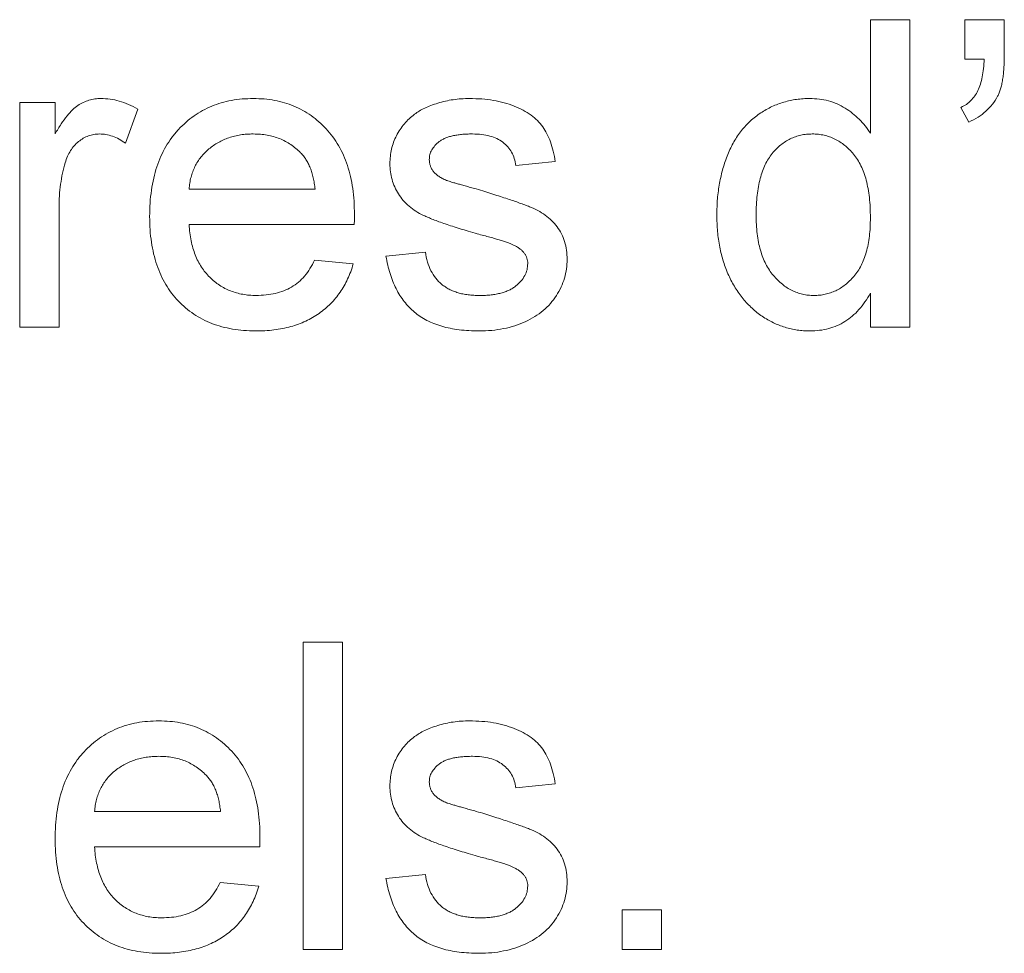
# Paper-space layout '_Back' of a CAD drawing. Units: millimetres. Extents: x -1126 to 27, y -52 to 1931.
# Drawn here: x -612 to -606, y 478 to 484 of the extents above; entities that cross this region are included whole.
import ezdxf

# ---------------------------------------------------------------- set-up
doc = ezdxf.new("R2010")
doc.units = ezdxf.units.MM

psp = doc.layouts.new('_Back')

# ---------------------------------------------------------------- linework, layer by layer
at = {"color": 7, "linetype": 'Continuous', "lineweight": 15}
for p, q in [((-606.6499, 483.971), (-606.3865, 483.971)), ((-606.6499, 483.212), (-606.6499, 483.971)), ((-606.3865, 483.971), (-606.3865, 481.9164)), ((-606.0177, 483.7076), (-606.0177, 483.971)), ((-606.0177, 483.971), (-605.7543, 483.971)), ((-605.7543, 483.971), (-605.7543, 483.7339)), ((-605.8893, 483.7076), (-606.0177, 483.7076)), ((-612.3397, 481.9164), (-612.3397, 483.4178)), ((-612.3397, 483.4178), (-612.1026, 483.4178)), ((-612.1026, 483.4178), (-612.1026, 483.2083)), ((-611.5494, 483.3738), (-611.6317, 483.1454)), ((-605.9913, 483.2861), (-606.044, 483.3849)), ((-608.7572, 483.0227), (-609.0206, 482.9964)), ((-611.207, 482.8383), (-610.3641, 482.8383)), ((-612.0763, 482.714), (-612.0763, 481.9164)), ((-610.1019, 482.6012), (-611.207, 482.6012)), ((-609.8899, 482.3905), (-609.6265, 482.4168)), ((-610.3669, 482.3642), (-610.1089, 482.3378)), ((-606.6499, 481.9164), (-606.6499, 482.1431)), ((-612.0763, 481.9164), (-612.3397, 481.9164)), ((-606.3865, 481.9164), (-606.6499, 481.9164)), ((-610.4431, 477.7553), (-610.4431, 479.81)), ((-610.4431, 479.81), (-610.1797, 479.81)), ((-610.1797, 479.81), (-610.1797, 477.7553)), ((-608.7572, 478.8617), (-609.0206, 478.8354)), ((-611.8392, 478.6773), (-610.9963, 478.6773)), ((-610.7341, 478.4402), (-611.8392, 478.4402)), ((-609.8899, 478.2295), (-609.6265, 478.2558)), ((-610.9991, 478.2032), (-610.7411, 478.1768)), ((-608.3094, 477.7553), (-608.3094, 478.0188)), ((-608.3094, 478.0188), (-608.046, 478.0188)), ((-608.046, 478.0188), (-608.046, 477.7553)), ((-610.1797, 477.7553), (-610.4431, 477.7553)), ((-608.046, 477.7553), (-608.3094, 477.7553))]:
    psp.add_line(p, q, dxfattribs=at)
for points, knots in [([(-606.044, 483.3849), (-606.0318, 483.3912), (-606.0077, 483.4035), (-605.977, 483.43), (-605.9505, 483.4607), (-605.9292, 483.4975), (-605.9129, 483.5405), (-605.9003, 483.5899), (-605.8922, 483.6464), (-605.8903, 483.6864), (-605.8893, 483.7076)], [0, 0, 0, 0, 0.108567, 0.213534, 0.319204, 0.428854, 0.547981, 0.682741, 0.832203, 1, 1, 1, 1]), ([(-605.7543, 483.7339), (-605.7544, 483.7186), (-605.7547, 483.689), (-605.7569, 483.6464), (-605.7599, 483.607), (-605.765, 483.571), (-605.7708, 483.5381), (-605.7788, 483.5088), (-605.7876, 483.4826), (-605.7951, 483.4669), (-605.7987, 483.4594)], [0, 0, 0, 0, 0.16441, 0.315762, 0.45715, 0.58605, 0.705513, 0.813387, 0.911328, 1, 1, 1, 1]), ([(-612.1026, 483.2083), (-612.0893, 483.2305), (-612.0648, 483.2715), (-612.026, 483.3256), (-611.9892, 483.368), (-611.9519, 483.3982), (-611.9147, 483.4191), (-611.8767, 483.4335), (-611.8369, 483.4426), (-611.8097, 483.4436), (-611.796, 483.4442)], [0, 0, 0, 0, 0.189667, 0.351384, 0.488427, 0.600991, 0.701645, 0.800871, 0.898948, 1, 1, 1, 1]), ([(-611.796, 483.4442), (-611.7756, 483.4433), (-611.7343, 483.4414), (-611.6724, 483.4273), (-611.6098, 483.4058), (-611.5699, 483.3847), (-611.5494, 483.3738)], [0, 0, 0, 0, 0.235779, 0.477896, 0.732141, 1, 1, 1, 1]), ([(-611.4704, 482.6543), (-611.4699, 482.6848), (-611.469, 482.744), (-611.4598, 482.8302), (-611.4445, 482.9111), (-611.4239, 482.987), (-611.3965, 483.0576), (-611.3631, 483.1228), (-611.3239, 483.1831), (-611.2785, 483.2374), (-611.2282, 483.2857), (-611.1747, 483.3287), (-611.1169, 483.3641), (-611.0559, 483.3936), (-610.9911, 483.4162), (-610.9229, 483.4328), (-610.8508, 483.4422), (-610.8016, 483.4435), (-610.7765, 483.4442)], [0, 0, 0, 0, 0.077019, 0.149548, 0.218714, 0.284923, 0.348159, 0.409728, 0.469839, 0.529421, 0.588276, 0.64579, 0.702469, 0.75939, 0.816748, 0.875621, 0.936482, 1, 1, 1, 1]), ([(-610.7765, 483.4442), (-610.7521, 483.4435), (-610.7046, 483.4423), (-610.6348, 483.4325), (-610.5684, 483.4172), (-610.5054, 483.3949), (-610.4461, 483.3656), (-610.39, 483.3307), (-610.3373, 483.2891), (-610.2884, 483.2414), (-610.2439, 483.1881), (-610.2054, 483.129), (-610.1728, 483.065), (-610.1464, 482.9956), (-610.1261, 482.9211), (-610.1114, 482.8415), (-610.1021, 482.7569), (-610.1011, 482.6987), (-610.1006, 482.6687)], [0, 0, 0, 0, 0.0628327, 0.1229654, 0.1816288, 0.2388324, 0.2952935, 0.3521674, 0.4094907, 0.4684235, 0.5283583, 0.5885537, 0.6502483, 0.7136707, 0.7802618, 0.8495364, 0.9226519, 1, 1, 1, 1]), ([(-609.6985, 483.3388), (-609.6882, 483.346), (-609.6666, 483.3611), (-609.6301, 483.3808), (-609.5883, 483.3983), (-609.5419, 483.414), (-609.4921, 483.4278), (-609.4399, 483.4369), (-609.386, 483.443), (-609.3495, 483.4438), (-609.331, 483.4442)], [0, 0, 0, 0, 0.097025, 0.203288, 0.319657, 0.447383, 0.581361, 0.718182, 0.85679, 1, 1, 1, 1]), ([(-609.331, 483.4442), (-609.3034, 483.4435), (-609.2498, 483.4423), (-609.172, 483.4329), (-609.0995, 483.4168), (-609.0327, 483.3949), (-608.9726, 483.3675), (-608.9199, 483.3356), (-608.8762, 483.2981), (-608.8402, 483.2559), (-608.8113, 483.2075), (-608.7881, 483.1524), (-608.7695, 483.0902), (-608.7614, 483.0459), (-608.7572, 483.0227)], [0, 0, 0, 0, 0.10445, 0.202794, 0.29589, 0.38505, 0.46846, 0.545405, 0.617212, 0.685359, 0.754551, 0.829684, 0.910999, 1, 1, 1, 1]), ([(-607.6772, 482.6659), (-607.6764, 482.7021), (-607.6749, 482.7732), (-607.6602, 482.877), (-607.6379, 482.976), (-607.6113, 483.0545), (-607.5848, 483.1135), (-607.5631, 483.1551), (-607.5392, 483.194), (-607.5127, 483.23), (-607.4838, 483.2633), (-607.453, 483.2944), (-607.4194, 483.3223), (-607.3841, 483.348), (-607.3467, 483.3703), (-607.3085, 483.3903), (-607.2689, 483.4069), (-607.2283, 483.4203), (-607.1867, 483.4312), (-607.144, 483.4385), (-607.1003, 483.4432), (-607.0707, 483.4438), (-607.0557, 483.4442)], [0, 0, 0, 0, 0.097129, 0.190237, 0.280388, 0.36862, 0.411729, 0.453657, 0.494259, 0.53396, 0.573313, 0.612303, 0.651179, 0.690151, 0.729237, 0.767708, 0.805598, 0.843958, 0.882296, 0.920731, 0.959905, 1, 1, 1, 1]), ([(-607.0557, 483.4442), (-607.0341, 483.4434), (-606.9918, 483.4419), (-606.9301, 483.4295), (-606.872, 483.4096), (-606.8185, 483.3804), (-606.7687, 483.3462), (-606.7242, 483.3061), (-606.6834, 483.2621), (-606.6611, 483.2288), (-606.6499, 483.212)], [0, 0, 0, 0, 0.132544, 0.259609, 0.384578, 0.508577, 0.63268, 0.754424, 0.876103, 1, 1, 1, 1]), ([(-605.7987, 483.4594), (-605.8097, 483.4409), (-605.8317, 483.404), (-605.8769, 483.3571), (-605.93, 483.3165), (-605.9705, 483.2964), (-605.9913, 483.2861)], [0, 0, 0, 0, 0.243685, 0.487664, 0.736094, 1, 1, 1, 1]), ([(-609.8636, 483.0087), (-609.863, 483.0252), (-609.8619, 483.0579), (-609.8534, 483.1058), (-609.8398, 483.152), (-609.8203, 483.196), (-609.7963, 483.2374), (-609.7674, 483.275), (-609.7356, 483.3098), (-609.7109, 483.3291), (-609.6985, 483.3388)], [0, 0, 0, 0, 0.129253, 0.255825, 0.380344, 0.506009, 0.631784, 0.754583, 0.877056, 1, 1, 1, 1]), ([(-611.8063, 483.2071), (-611.8189, 483.2065), (-611.844, 483.2052), (-611.8806, 483.1953), (-611.915, 483.179), (-611.9472, 483.1567), (-611.9759, 483.1285), (-612.001, 483.0956), (-612.0214, 483.0573), (-612.0307, 483.0293), (-612.0355, 483.0149)], [0, 0, 0, 0, 0.118293, 0.233566, 0.351037, 0.47256, 0.59757, 0.724644, 0.858166, 1, 1, 1, 1]), ([(-611.6317, 483.1454), (-611.646, 483.1549), (-611.6736, 483.1732), (-611.7178, 483.1926), (-611.762, 483.205), (-611.7916, 483.2064), (-611.8063, 483.2071)], [0, 0, 0, 0, 0.273331, 0.527147, 0.767135, 1, 1, 1, 1]), ([(-610.7777, 483.2071), (-610.7921, 483.2068), (-610.8203, 483.2061), (-610.8619, 483.2015), (-610.9018, 483.1939), (-610.9398, 483.1825), (-610.9762, 483.1687), (-611.0107, 483.1511), (-611.0435, 483.1306), (-611.0745, 483.1072), (-611.1025, 483.0809), (-611.1282, 483.053), (-611.1494, 483.0221), (-611.1682, 482.9897), (-611.183, 482.9547), (-611.1946, 482.9178), (-611.2028, 482.8788), (-611.2056, 482.8519), (-611.207, 482.8383)], [0, 0, 0, 0, 0.068919, 0.134905, 0.199736, 0.262624, 0.324501, 0.385514, 0.447391, 0.509178, 0.570905, 0.630822, 0.690144, 0.749777, 0.809719, 0.870915, 0.934591, 1, 1, 1, 1]), ([(-610.4608, 483.0812), (-610.4711, 483.0913), (-610.4916, 483.1112), (-610.5257, 483.137), (-610.5624, 483.1583), (-610.6008, 483.1767), (-610.642, 483.1901), (-610.6851, 483.2002), (-610.7306, 483.2059), (-610.7618, 483.2067), (-610.7777, 483.2071)], [0, 0, 0, 0, 0.123686, 0.244301, 0.364229, 0.486002, 0.608441, 0.73367, 0.863772, 1, 1, 1, 1]), ([(-609.3116, 483.2071), (-609.3241, 483.207), (-609.3482, 483.2067), (-609.3829, 483.2042), (-609.4149, 483.2), (-609.4443, 483.1951), (-609.4706, 483.1874), (-609.4946, 483.179), (-609.5154, 483.1682), (-609.5391, 483.1528), (-609.5626, 483.1305), (-609.5846, 483.1015), (-609.5978, 483.0691), (-609.5994, 483.0467), (-609.6001, 483.0355)], [0, 0, 0, 0, 0.100169, 0.192847, 0.279388, 0.358822, 0.431987, 0.498837, 0.561835, 0.619828, 0.724953, 0.820265, 0.910183, 1, 1, 1, 1]), ([(-609.0206, 482.9964), (-609.0238, 483.0122), (-609.0298, 483.0428), (-609.0483, 483.0853), (-609.0744, 483.1218), (-609.1076, 483.1528), (-609.148, 483.1779), (-609.1963, 483.1948), (-609.2515, 483.2057), (-609.2908, 483.2066), (-609.3116, 483.2071)], [0, 0, 0, 0, 0.121444, 0.235646, 0.346389, 0.458598, 0.576832, 0.702771, 0.843251, 1, 1, 1, 1]), ([(-607.0384, 483.2071), (-607.0515, 483.2067), (-607.0773, 483.2059), (-607.1152, 483.1997), (-607.1514, 483.1891), (-607.1862, 483.1754), (-607.2188, 483.1564), (-607.2501, 483.134), (-607.2795, 483.1072), (-607.3074, 483.0766), (-607.3326, 483.0415), (-607.3544, 483.0017), (-607.3729, 482.9573), (-607.3882, 482.9081), (-607.3992, 482.8541), (-607.4081, 482.7958), (-607.4129, 482.7326), (-607.4135, 482.6889), (-607.4138, 482.6663)], [0, 0, 0, 0, 0.0528609, 0.1046567, 0.1549555, 0.2053096, 0.2558289, 0.3071818, 0.3610809, 0.4165497, 0.4746847, 0.5356176, 0.6001174, 0.6693636, 0.7437994, 0.8230118, 0.908289, 1, 1, 1, 1]), ([(-606.6499, 482.6465), (-606.6501, 482.6698), (-606.6506, 482.7151), (-606.6561, 482.7804), (-606.6645, 482.8409), (-606.6768, 482.8967), (-606.6927, 482.9477), (-606.7122, 482.9938), (-606.7346, 483.0354), (-606.7612, 483.0717), (-606.7902, 483.1034), (-606.8206, 483.1313), (-606.8531, 483.1544), (-606.8868, 483.174), (-606.9224, 483.1889), (-606.9596, 483.1991), (-606.9984, 483.2061), (-607.0249, 483.2068), (-607.0384, 483.2071)], [0, 0, 0, 0, 0.091304, 0.176962, 0.256162, 0.330416, 0.400212, 0.464934, 0.526213, 0.584638, 0.640513, 0.694113, 0.74567, 0.796418, 0.846477, 0.896114, 0.947312, 1, 1, 1, 1]), ([(-610.3641, 482.8383), (-610.3657, 482.8514), (-610.369, 482.8769), (-610.3758, 482.9138), (-610.3849, 482.9482), (-610.3958, 482.9799), (-610.4092, 483.0091), (-610.4243, 483.0357), (-610.4412, 483.06), (-610.4543, 483.0742), (-610.4608, 483.0812)], [0, 0, 0, 0, 0.148165, 0.289694, 0.422377, 0.548462, 0.667394, 0.782966, 0.892721, 1, 1, 1, 1]), ([(-612.0355, 483.0149), (-612.0418, 482.9915), (-612.0545, 482.9441), (-612.0668, 482.8702), (-612.0751, 482.7932), (-612.0759, 482.7408), (-612.0763, 482.714)], [0, 0, 0, 0, 0.23826, 0.483736, 0.736379, 1, 1, 1, 1]), ([(-609.2791, 482.5391), (-609.2991, 482.545), (-609.3378, 482.5563), (-609.3933, 482.5731), (-609.4447, 482.5892), (-609.4918, 482.6047), (-609.5345, 482.62), (-609.5731, 482.6343), (-609.6071, 482.6484), (-609.6466, 482.6653), (-609.6901, 482.689), (-609.7361, 482.7224), (-609.775, 482.7615), (-609.8073, 482.8049), (-609.8327, 482.8521), (-609.8502, 482.9022), (-609.8614, 482.9547), (-609.8629, 482.9905), (-609.8636, 483.0087)], [0, 0, 0, 0, 0.076628, 0.147662, 0.213108, 0.274086, 0.329662, 0.379691, 0.424849, 0.464978, 0.537305, 0.606082, 0.673011, 0.738866, 0.803961, 0.868614, 0.933388, 1, 1, 1, 1]), ([(-609.6001, 483.0355), (-609.5999, 483.0283), (-609.5994, 483.0141), (-609.5936, 482.9937), (-609.585, 482.9744), (-609.5768, 482.9628), (-609.5726, 482.9569)], [0, 0, 0, 0, 0.2530343, 0.4989927, 0.7443281, 1, 1, 1, 1]), ([(-609.5726, 482.9569), (-609.5675, 482.9509), (-609.5571, 482.9385), (-609.5367, 482.923), (-609.5129, 482.9085), (-609.495, 482.9008), (-609.4857, 482.8968)], [0, 0, 0, 0, 0.218325, 0.45431, 0.715433, 1, 1, 1, 1]), ([(-609.4857, 482.8968), (-609.4822, 482.8955), (-609.4739, 482.8926), (-609.4591, 482.8881), (-609.4405, 482.8823), (-609.4175, 482.8758), (-609.3907, 482.868), (-609.3595, 482.8593), (-609.3244, 482.8494), (-609.2996, 482.8427), (-609.2865, 482.8391)], [0, 0, 0, 0, 0.0546, 0.127407, 0.222827, 0.336499, 0.472794, 0.627354, 0.804541, 1, 1, 1, 1]), ([(-609.2865, 482.8391), (-609.2672, 482.8333), (-609.2298, 482.822), (-609.1756, 482.8049), (-609.1252, 482.789), (-609.0787, 482.7738), (-609.0361, 482.7593), (-608.9972, 482.7459), (-608.9621, 482.733), (-608.921, 482.7176), (-608.8742, 482.6968), (-608.8246, 482.6653), (-608.7811, 482.6287), (-608.7442, 482.587), (-608.7142, 482.5399), (-608.6935, 482.4869), (-608.6802, 482.4289), (-608.6789, 482.3884), (-608.6782, 482.3675)], [0, 0, 0, 0, 0.07225, 0.139527, 0.202771, 0.261048, 0.314366, 0.363657, 0.408002, 0.447871, 0.520682, 0.590301, 0.657073, 0.723052, 0.788462, 0.855539, 0.92534, 1, 1, 1, 1]), ([(-610.7625, 481.89), (-610.789, 481.8906), (-610.8407, 481.8919), (-610.9161, 481.9016), (-610.9874, 481.917), (-611.0547, 481.9388), (-611.1175, 481.9673), (-611.176, 482.0023), (-611.2306, 482.043), (-611.2805, 482.0902), (-611.3256, 482.1428), (-611.3641, 482.2013), (-611.3975, 482.2643), (-611.4241, 482.3327), (-611.4451, 482.406), (-611.4597, 482.4844), (-611.469, 482.5677), (-611.4699, 482.6249), (-611.4704, 482.6543)], [0, 0, 0, 0, 0.067351, 0.131314, 0.193071, 0.252502, 0.310705, 0.36793, 0.425461, 0.483425, 0.542044, 0.60113, 0.66102, 0.722853, 0.787414, 0.854497, 0.925345, 1, 1, 1, 1]), ([(-610.1006, 482.6687), (-610.1008, 482.6594), (-610.1011, 482.6369), (-610.1016, 482.6144), (-610.1019, 482.6012)], [0, 0, 0, 0, 0.414608, 1, 1, 1, 1]), ([(-607.0545, 481.89), (-607.0687, 481.8903), (-607.0971, 481.891), (-607.1392, 481.8958), (-607.1806, 481.9028), (-607.2208, 481.9144), (-607.2605, 481.9276), (-607.2989, 481.945), (-607.3369, 481.9644), (-607.3733, 481.9878), (-607.4089, 482.0128), (-607.4416, 482.0417), (-607.4732, 482.0719), (-607.5019, 482.1053), (-607.5292, 482.1406), (-607.5543, 482.1786), (-607.5774, 482.219), (-607.6056, 482.2764), (-607.6343, 482.3535), (-607.6596, 482.4518), (-607.6745, 482.5567), (-607.6763, 482.6289), (-607.6772, 482.6659)], [0, 0, 0, 0, 0.038527, 0.076503, 0.114116, 0.151745, 0.189322, 0.226946, 0.265358, 0.304283, 0.343529, 0.382636, 0.421902, 0.461253, 0.501382, 0.542244, 0.584026, 0.626904, 0.714769, 0.80536, 0.900324, 1, 1, 1, 1]), ([(-607.4138, 482.6663), (-607.4135, 482.6444), (-607.413, 482.6021), (-607.4076, 482.5406), (-607.3988, 482.4833), (-607.3859, 482.4304), (-607.3701, 482.3816), (-607.3502, 482.3372), (-607.3267, 482.2971), (-607.3, 482.2612), (-607.2705, 482.2299), (-607.2398, 482.2024), (-607.2079, 482.1788), (-607.1742, 482.1604), (-607.1396, 482.1454), (-607.1034, 482.1345), (-607.0659, 482.1283), (-607.0405, 482.1275), (-607.0277, 482.1271)], [0, 0, 0, 0, 0.08818, 0.171101, 0.249124, 0.322141, 0.391043, 0.456061, 0.518437, 0.578646, 0.636308, 0.692064, 0.74485, 0.796223, 0.84689, 0.897232, 0.948365, 1, 1, 1, 1]), ([(-607.0277, 482.1271), (-607.0148, 482.1275), (-606.9894, 482.1284), (-606.9519, 482.1341), (-606.9161, 482.1446), (-606.8817, 482.1586), (-606.8487, 482.1764), (-606.8176, 482.1988), (-606.7877, 482.2251), (-606.7593, 482.255), (-606.7332, 482.2891), (-606.7109, 482.3279), (-606.6921, 482.3709), (-606.6764, 482.418), (-606.6647, 482.4693), (-606.6561, 482.5246), (-606.6506, 482.5841), (-606.6501, 482.6252), (-606.6499, 482.6465)], [0, 0, 0, 0, 0.053699, 0.105658, 0.157296, 0.208463, 0.259773, 0.312957, 0.367534, 0.424836, 0.484279, 0.545626, 0.610499, 0.679049, 0.751694, 0.829069, 0.911549, 1, 1, 1, 1]), ([(-611.207, 482.6012), (-611.2055, 482.5827), (-611.2025, 482.5464), (-611.1938, 482.4938), (-611.182, 482.4445), (-611.1662, 482.3987), (-611.1476, 482.356), (-611.1245, 482.3171), (-611.0988, 482.2811), (-611.0692, 482.2489), (-611.0374, 482.2203), (-611.0033, 482.1952), (-610.967, 482.1743), (-610.929, 482.1568), (-610.8891, 482.1436), (-610.8473, 482.1342), (-610.8035, 482.1283), (-610.7736, 482.1275), (-610.7584, 482.1271)], [0, 0, 0, 0, 0.076546, 0.149754, 0.218882, 0.285099, 0.348766, 0.410233, 0.470857, 0.530387, 0.589538, 0.646884, 0.704289, 0.761368, 0.81848, 0.876944, 0.937289, 1, 1, 1, 1]), ([(-609.0317, 482.4621), (-609.0376, 482.4648), (-609.0504, 482.4706), (-609.072, 482.4786), (-609.0971, 482.488), (-609.1263, 482.4965), (-609.159, 482.5066), (-609.1955, 482.5175), (-609.2362, 482.5278), (-609.2644, 482.5352), (-609.2791, 482.5391)], [0, 0, 0, 0, 0.074603, 0.163017, 0.265923, 0.38388, 0.514906, 0.662046, 0.82448, 1, 1, 1, 1]), ([(-608.9416, 482.3407), (-608.9417, 482.347), (-608.942, 482.3595), (-608.947, 482.3774), (-608.954, 482.3942), (-608.9641, 482.41), (-608.9769, 482.4248), (-608.9925, 482.4386), (-609.0109, 482.4512), (-609.0247, 482.4584), (-609.0317, 482.4621)], [0, 0, 0, 0, 0.118564, 0.232722, 0.344508, 0.460106, 0.582297, 0.709813, 0.850358, 1, 1, 1, 1]), ([(-609.2663, 481.89), (-609.2894, 481.8904), (-609.3341, 481.8912), (-609.399, 481.8969), (-609.4597, 481.9067), (-609.5162, 481.9206), (-609.5684, 481.9384), (-609.6165, 481.9597), (-609.6604, 481.9853), (-609.7002, 482.0151), (-609.7359, 482.049), (-609.7685, 482.0864), (-609.7974, 482.1278), (-609.8225, 482.1731), (-609.8449, 482.2218), (-609.8637, 482.2746), (-609.879, 482.3312), (-609.8862, 482.3704), (-609.8899, 482.3905)], [0, 0, 0, 0, 0.077775, 0.150714, 0.219638, 0.284958, 0.346565, 0.40539, 0.462215, 0.517745, 0.572413, 0.628177, 0.684662, 0.742462, 0.802512, 0.865452, 0.93112, 1, 1, 1, 1]), ([(-609.6265, 482.4168), (-609.6225, 482.3946), (-609.6148, 482.3519), (-609.5911, 482.293), (-609.5592, 482.2421), (-609.5248, 482.2067), (-609.4928, 482.1838), (-609.4668, 482.1683), (-609.4382, 482.1558), (-609.4077, 482.145), (-609.3749, 482.1368), (-609.3398, 482.1311), (-609.3023, 482.1279), (-609.2766, 482.1274), (-609.2635, 482.1271)], [0, 0, 0, 0, 0.131369, 0.251594, 0.36595, 0.478715, 0.535812, 0.594067, 0.65438, 0.716919, 0.781895, 0.850582, 0.923419, 1, 1, 1, 1]), ([(-610.1089, 482.3378), (-610.1142, 482.3204), (-610.1246, 482.2862), (-610.1457, 482.2376), (-610.1689, 482.1915), (-610.1963, 482.1488), (-610.2264, 482.1086), (-610.2598, 482.0712), (-610.2971, 482.0377), (-610.337, 482.0065), (-610.3803, 481.9791), (-610.4263, 481.9549), (-610.4753, 481.9349), (-610.5271, 481.9183), (-610.5819, 481.9056), (-610.6396, 481.8969), (-610.7001, 481.8907), (-610.7413, 481.8902), (-610.7625, 481.89)], [0, 0, 0, 0, 0.0635749, 0.1250643, 0.1849336, 0.2440329, 0.3022807, 0.3603762, 0.4187937, 0.4776236, 0.5373852, 0.5974753, 0.6592225, 0.7221934, 0.7877173, 0.8557137, 0.9260858, 1, 1, 1, 1]), ([(-610.7584, 482.1271), (-610.7361, 482.1278), (-610.693, 482.1293), (-610.6307, 482.1394), (-610.5737, 482.1573), (-610.5214, 482.1821), (-610.474, 482.2149), (-610.4327, 482.257), (-610.3959, 482.3069), (-610.3768, 482.3446), (-610.3669, 482.3642)], [0, 0, 0, 0, 0.137039, 0.265479, 0.386758, 0.503867, 0.62032, 0.739767, 0.865454, 1, 1, 1, 1]), ([(-608.6782, 482.3675), (-608.679, 482.3464), (-608.6807, 482.3044), (-608.6951, 482.2426), (-608.7174, 482.1825), (-608.7491, 482.1253), (-608.789, 482.0718), (-608.8377, 482.0246), (-608.8945, 481.9839), (-608.9586, 481.9502), (-609.0286, 481.9227), (-609.104, 481.9045), (-609.1836, 481.8917), (-609.2383, 481.8906), (-609.2663, 481.89)], [0, 0, 0, 0, 0.074567, 0.148754, 0.223514, 0.301185, 0.379643, 0.459053, 0.54054, 0.62644, 0.715089, 0.806344, 0.900736, 1, 1, 1, 1]), ([(-609.2635, 482.1271), (-609.2503, 482.1272), (-609.2247, 482.1273), (-609.1878, 482.1309), (-609.1534, 482.1356), (-609.1216, 482.1425), (-609.0927, 482.1517), (-609.066, 482.1622), (-609.0422, 482.1754), (-609.0147, 482.1948), (-608.9862, 482.2223), (-608.9603, 482.2588), (-608.9444, 482.2989), (-608.9425, 482.3267), (-608.9416, 482.3407)], [0, 0, 0, 0, 0.091767, 0.17812, 0.258268, 0.333629, 0.403754, 0.469774, 0.533081, 0.592742, 0.704265, 0.806596, 0.902795, 1, 1, 1, 1]), ([(-606.6499, 482.1431), (-606.6614, 482.123), (-606.6839, 482.084), (-606.7252, 482.0325), (-606.7697, 481.988), (-606.819, 481.9523), (-606.8719, 481.924), (-606.9293, 481.904), (-606.9906, 481.8925), (-607.0329, 481.8908), (-607.0545, 481.89)], [0, 0, 0, 0, 0.13792, 0.268236, 0.391909, 0.51124, 0.629694, 0.748331, 0.871431, 1, 1, 1, 1]), ([(-612.1026, 478.4933), (-612.1021, 478.5238), (-612.1012, 478.583), (-612.092, 478.6692), (-612.0767, 478.7501), (-612.0561, 478.826), (-612.0287, 478.8966), (-611.9953, 478.9618), (-611.9561, 479.0221), (-611.9107, 479.0764), (-611.8604, 479.1247), (-611.8069, 479.1677), (-611.7491, 479.2031), (-611.6881, 479.2326), (-611.6233, 479.2552), (-611.5551, 479.2718), (-611.483, 479.2812), (-611.4338, 479.2825), (-611.4087, 479.2832)], [0, 0, 0, 0, 0.077019, 0.149548, 0.218714, 0.284923, 0.348159, 0.409728, 0.469839, 0.529421, 0.588276, 0.64579, 0.702469, 0.75939, 0.816748, 0.875621, 0.936482, 1, 1, 1, 1]), ([(-611.4087, 479.2832), (-611.3844, 479.2825), (-611.3368, 479.2813), (-611.267, 479.2715), (-611.2006, 479.2561), (-611.1376, 479.2339), (-611.0783, 479.2046), (-611.0222, 479.1697), (-610.9695, 479.1281), (-610.9206, 479.0804), (-610.8761, 479.0271), (-610.8376, 478.968), (-610.8051, 478.904), (-610.7786, 478.8346), (-610.7583, 478.7601), (-610.7436, 478.6805), (-610.7343, 478.5959), (-610.7333, 478.5377), (-610.7328, 478.5077)], [0, 0, 0, 0, 0.062833, 0.122965, 0.181629, 0.238832, 0.295294, 0.352167, 0.409491, 0.468424, 0.528358, 0.588554, 0.650248, 0.713671, 0.780262, 0.849536, 0.922652, 1, 1, 1, 1]), ([(-609.6985, 479.1778), (-609.6882, 479.185), (-609.6666, 479.2001), (-609.6301, 479.2198), (-609.5883, 479.2373), (-609.5419, 479.253), (-609.4921, 479.2668), (-609.4399, 479.2759), (-609.386, 479.282), (-609.3495, 479.2828), (-609.331, 479.2832)], [0, 0, 0, 0, 0.097025, 0.203288, 0.319657, 0.447383, 0.581361, 0.718182, 0.85679, 1, 1, 1, 1]), ([(-609.331, 479.2832), (-609.3034, 479.2825), (-609.2498, 479.2813), (-609.172, 479.2719), (-609.0995, 479.2558), (-609.0327, 479.2339), (-608.9726, 479.2065), (-608.9199, 479.1746), (-608.8762, 479.1371), (-608.8402, 479.0949), (-608.8113, 479.0465), (-608.7881, 478.9914), (-608.7695, 478.9291), (-608.7614, 478.8848), (-608.7572, 478.8617)], [0, 0, 0, 0, 0.10445, 0.202794, 0.29589, 0.38505, 0.46846, 0.545405, 0.617212, 0.685359, 0.754551, 0.829684, 0.910999, 1, 1, 1, 1]), ([(-609.8636, 478.8477), (-609.863, 478.8642), (-609.8619, 478.8969), (-609.8534, 478.9448), (-609.8398, 478.991), (-609.8203, 479.035), (-609.7963, 479.0764), (-609.7674, 479.114), (-609.7356, 479.1488), (-609.7109, 479.1681), (-609.6985, 479.1778)], [0, 0, 0, 0, 0.129253, 0.255825, 0.380344, 0.506009, 0.631784, 0.754583, 0.877056, 1, 1, 1, 1]), ([(-611.4099, 479.0461), (-611.4243, 479.0458), (-611.4525, 479.0451), (-611.4941, 479.0405), (-611.534, 479.0328), (-611.572, 479.0215), (-611.6084, 479.0077), (-611.6429, 478.9901), (-611.6757, 478.9696), (-611.7067, 478.9462), (-611.7347, 478.9199), (-611.7604, 478.892), (-611.7816, 478.8611), (-611.8004, 478.8287), (-611.8152, 478.7937), (-611.8268, 478.7568), (-611.835, 478.7178), (-611.8378, 478.6909), (-611.8392, 478.6773)], [0, 0, 0, 0, 0.0689193, 0.1349048, 0.1997359, 0.2626236, 0.3245009, 0.3855136, 0.4473909, 0.5091778, 0.5709055, 0.6308224, 0.6901441, 0.7497768, 0.8097188, 0.8709146, 0.9345908, 1, 1, 1, 1]), ([(-611.093, 478.9201), (-611.1033, 478.9303), (-611.1238, 478.9502), (-611.1579, 478.976), (-611.1946, 478.9973), (-611.2331, 479.0157), (-611.2742, 479.0291), (-611.3173, 479.0391), (-611.3628, 479.0449), (-611.394, 479.0457), (-611.4099, 479.0461)], [0, 0, 0, 0, 0.1236858, 0.2443007, 0.3642288, 0.4860022, 0.6084408, 0.7336696, 0.8637723, 1, 1, 1, 1]), ([(-609.3116, 479.0461), (-609.3241, 479.0459), (-609.3482, 479.0457), (-609.3829, 479.0432), (-609.4149, 479.039), (-609.4443, 479.034), (-609.4706, 479.0264), (-609.4946, 479.018), (-609.5154, 479.0072), (-609.5391, 478.9918), (-609.5626, 478.9695), (-609.5846, 478.9405), (-609.5978, 478.9081), (-609.5994, 478.8857), (-609.6001, 478.8745)], [0, 0, 0, 0, 0.100169, 0.192847, 0.279388, 0.358822, 0.431987, 0.498837, 0.561835, 0.619828, 0.724953, 0.820265, 0.910183, 1, 1, 1, 1]), ([(-609.0206, 478.8354), (-609.0238, 478.8512), (-609.0298, 478.8818), (-609.0483, 478.9242), (-609.0744, 478.9608), (-609.1076, 478.9918), (-609.148, 479.0169), (-609.1963, 479.0338), (-609.2515, 479.0447), (-609.2908, 479.0456), (-609.3116, 479.0461)], [0, 0, 0, 0, 0.121444, 0.235646, 0.346389, 0.458598, 0.576832, 0.702771, 0.843251, 1, 1, 1, 1]), ([(-610.9963, 478.6773), (-610.9979, 478.6904), (-611.0012, 478.7159), (-611.008, 478.7528), (-611.0171, 478.7872), (-611.028, 478.8189), (-611.0414, 478.8481), (-611.0565, 478.8747), (-611.0734, 478.899), (-611.0865, 478.9132), (-611.093, 478.9201)], [0, 0, 0, 0, 0.148165, 0.289694, 0.422377, 0.548462, 0.667394, 0.782966, 0.892721, 1, 1, 1, 1]), ([(-609.2791, 478.3781), (-609.2991, 478.3839), (-609.3378, 478.3952), (-609.3933, 478.4121), (-609.4447, 478.4282), (-609.4918, 478.4437), (-609.5345, 478.459), (-609.5731, 478.4733), (-609.6071, 478.4874), (-609.6466, 478.5042), (-609.6901, 478.528), (-609.7361, 478.5614), (-609.775, 478.6005), (-609.8073, 478.6439), (-609.8327, 478.6911), (-609.8502, 478.7412), (-609.8614, 478.7937), (-609.8629, 478.8295), (-609.8636, 478.8477)], [0, 0, 0, 0, 0.076628, 0.147662, 0.213108, 0.274086, 0.329662, 0.379691, 0.424849, 0.464978, 0.537305, 0.606082, 0.673011, 0.738866, 0.803961, 0.868614, 0.933388, 1, 1, 1, 1]), ([(-609.6001, 478.8745), (-609.5999, 478.8673), (-609.5994, 478.8531), (-609.5936, 478.8327), (-609.585, 478.8134), (-609.5768, 478.8018), (-609.5726, 478.7958)], [0, 0, 0, 0, 0.2530343, 0.4989927, 0.7443281, 1, 1, 1, 1]), ([(-609.5726, 478.7958), (-609.5675, 478.7899), (-609.5571, 478.7775), (-609.5367, 478.762), (-609.5129, 478.7475), (-609.495, 478.7398), (-609.4857, 478.7358)], [0, 0, 0, 0, 0.218325, 0.45431, 0.715433, 1, 1, 1, 1]), ([(-609.4857, 478.7358), (-609.4822, 478.7345), (-609.4739, 478.7316), (-609.4591, 478.7271), (-609.4405, 478.7213), (-609.4175, 478.7148), (-609.3907, 478.7069), (-609.3595, 478.6983), (-609.3244, 478.6884), (-609.2996, 478.6817), (-609.2865, 478.6781)], [0, 0, 0, 0, 0.0546, 0.127407, 0.222827, 0.336499, 0.472794, 0.627354, 0.804541, 1, 1, 1, 1]), ([(-609.2865, 478.6781), (-609.2672, 478.6723), (-609.2298, 478.6609), (-609.1756, 478.6439), (-609.1252, 478.628), (-609.0787, 478.6128), (-609.0361, 478.5982), (-608.9972, 478.5849), (-608.9621, 478.572), (-608.921, 478.5566), (-608.8742, 478.5358), (-608.8246, 478.5043), (-608.7811, 478.4677), (-608.7442, 478.426), (-608.7142, 478.3789), (-608.6935, 478.3259), (-608.6802, 478.2679), (-608.6789, 478.2274), (-608.6782, 478.2064)], [0, 0, 0, 0, 0.07225, 0.139527, 0.202771, 0.261048, 0.314366, 0.363657, 0.408002, 0.447871, 0.520682, 0.590301, 0.657073, 0.723052, 0.788462, 0.855539, 0.92534, 1, 1, 1, 1]), ([(-610.7328, 478.5077), (-610.733, 478.4984), (-610.7333, 478.4759), (-610.7338, 478.4534), (-610.7341, 478.4402)], [0, 0, 0, 0, 0.414608, 1, 1, 1, 1]), ([(-611.3947, 477.729), (-611.4212, 477.7296), (-611.4729, 477.7308), (-611.5483, 477.7406), (-611.6196, 477.756), (-611.6869, 477.7778), (-611.7497, 477.8063), (-611.8082, 477.8413), (-611.8628, 477.882), (-611.9127, 477.9292), (-611.9578, 477.9818), (-611.9963, 478.0403), (-612.0297, 478.1032), (-612.0563, 478.1717), (-612.0773, 478.245), (-612.0919, 478.3234), (-612.1012, 478.4067), (-612.1021, 478.4639), (-612.1026, 478.4933)], [0, 0, 0, 0, 0.067351, 0.131314, 0.193071, 0.252502, 0.310705, 0.36793, 0.425461, 0.483425, 0.542044, 0.60113, 0.66102, 0.722853, 0.787414, 0.854497, 0.925345, 1, 1, 1, 1]), ([(-611.8392, 478.4402), (-611.8377, 478.4217), (-611.8347, 478.3854), (-611.826, 478.3328), (-611.8142, 478.2835), (-611.7984, 478.2377), (-611.7798, 478.195), (-611.7567, 478.1561), (-611.731, 478.1201), (-611.7014, 478.0879), (-611.6696, 478.0593), (-611.6355, 478.0341), (-611.5992, 478.0133), (-611.5612, 477.9958), (-611.5213, 477.9826), (-611.4795, 477.9732), (-611.4357, 477.9673), (-611.4058, 477.9665), (-611.3906, 477.9661)], [0, 0, 0, 0, 0.076546, 0.149754, 0.218882, 0.285099, 0.348766, 0.410233, 0.470857, 0.530387, 0.589538, 0.646884, 0.704289, 0.761368, 0.81848, 0.876944, 0.937289, 1, 1, 1, 1]), ([(-609.0317, 478.3011), (-609.0376, 478.3038), (-609.0504, 478.3096), (-609.072, 478.3176), (-609.0971, 478.327), (-609.1263, 478.3355), (-609.159, 478.3456), (-609.1955, 478.3565), (-609.2362, 478.3668), (-609.2644, 478.3742), (-609.2791, 478.3781)], [0, 0, 0, 0, 0.074603, 0.163017, 0.265923, 0.38388, 0.514906, 0.662046, 0.82448, 1, 1, 1, 1]), ([(-608.9416, 478.1797), (-608.9417, 478.186), (-608.942, 478.1985), (-608.947, 478.2163), (-608.954, 478.2332), (-608.9641, 478.249), (-608.9769, 478.2638), (-608.9925, 478.2776), (-609.0109, 478.2902), (-609.0247, 478.2974), (-609.0317, 478.3011)], [0, 0, 0, 0, 0.118564, 0.232722, 0.344508, 0.460106, 0.582297, 0.709813, 0.850358, 1, 1, 1, 1]), ([(-609.6265, 478.2558), (-609.6225, 478.2335), (-609.6148, 478.1909), (-609.5911, 478.132), (-609.5592, 478.0811), (-609.5248, 478.0457), (-609.4928, 478.0228), (-609.4668, 478.0073), (-609.4382, 477.9948), (-609.4077, 477.984), (-609.3749, 477.9758), (-609.3398, 477.9701), (-609.3023, 477.9669), (-609.2766, 477.9663), (-609.2635, 477.9661)], [0, 0, 0, 0, 0.131369, 0.251594, 0.36595, 0.478715, 0.535812, 0.594067, 0.65438, 0.716919, 0.781895, 0.850582, 0.923419, 1, 1, 1, 1]), ([(-610.7411, 478.1768), (-610.7464, 478.1594), (-610.7568, 478.1252), (-610.7779, 478.0766), (-610.8011, 478.0305), (-610.8285, 477.9877), (-610.8586, 477.9476), (-610.892, 477.9102), (-610.9293, 477.8767), (-610.9692, 477.8455), (-611.0125, 477.8181), (-611.0585, 477.7939), (-611.1075, 477.7739), (-611.1593, 477.7573), (-611.2141, 477.7446), (-611.2718, 477.7359), (-611.3323, 477.7296), (-611.3735, 477.7292), (-611.3947, 477.729)], [0, 0, 0, 0, 0.0635749, 0.1250643, 0.1849336, 0.2440329, 0.3022807, 0.3603762, 0.4187937, 0.4776236, 0.5373852, 0.5974753, 0.6592225, 0.7221934, 0.7877173, 0.8557137, 0.9260858, 1, 1, 1, 1]), ([(-611.3906, 477.9661), (-611.3683, 477.9668), (-611.3252, 477.9683), (-611.2629, 477.9784), (-611.2059, 477.9963), (-611.1536, 478.0211), (-611.1063, 478.0539), (-611.0649, 478.096), (-611.0281, 478.1459), (-611.009, 478.1836), (-610.9991, 478.2032)], [0, 0, 0, 0, 0.137039, 0.265479, 0.386758, 0.503867, 0.62032, 0.739767, 0.865454, 1, 1, 1, 1]), ([(-609.2663, 477.729), (-609.2894, 477.7294), (-609.3341, 477.7302), (-609.399, 477.7359), (-609.4597, 477.7457), (-609.5162, 477.7596), (-609.5684, 477.7773), (-609.6165, 477.7987), (-609.6604, 477.8243), (-609.7002, 477.8541), (-609.7359, 477.888), (-609.7685, 477.9254), (-609.7974, 477.9668), (-609.8225, 478.0121), (-609.8449, 478.0608), (-609.8637, 478.1136), (-609.879, 478.1702), (-609.8862, 478.2094), (-609.8899, 478.2295)], [0, 0, 0, 0, 0.077775, 0.150714, 0.219638, 0.284958, 0.346565, 0.40539, 0.462215, 0.517745, 0.572413, 0.628177, 0.684662, 0.742462, 0.802512, 0.865452, 0.93112, 1, 1, 1, 1]), ([(-608.6782, 478.2064), (-608.679, 478.1854), (-608.6807, 478.1434), (-608.6951, 478.0816), (-608.7174, 478.0215), (-608.7491, 477.9643), (-608.789, 477.9108), (-608.8377, 477.8636), (-608.8945, 477.8228), (-608.9586, 477.7892), (-609.0286, 477.7617), (-609.104, 477.7435), (-609.1836, 477.7307), (-609.2383, 477.7296), (-609.2663, 477.729)], [0, 0, 0, 0, 0.074567, 0.148754, 0.223514, 0.301185, 0.379643, 0.459053, 0.54054, 0.62644, 0.715089, 0.806344, 0.900736, 1, 1, 1, 1]), ([(-609.2635, 477.9661), (-609.2503, 477.9661), (-609.2247, 477.9663), (-609.1878, 477.9699), (-609.1534, 477.9746), (-609.1216, 477.9815), (-609.0927, 477.9907), (-609.066, 478.0012), (-609.0422, 478.0144), (-609.0147, 478.0338), (-608.9862, 478.0613), (-608.9603, 478.0978), (-608.9444, 478.1379), (-608.9425, 478.1657), (-608.9416, 478.1797)], [0, 0, 0, 0, 0.091767, 0.17812, 0.258268, 0.333629, 0.403754, 0.469774, 0.533081, 0.592742, 0.704265, 0.806596, 0.902795, 1, 1, 1, 1])]:
    psp.add_open_spline(points, degree=3, knots=knots, dxfattribs=at)

doc.saveas('drawing.dxf')
